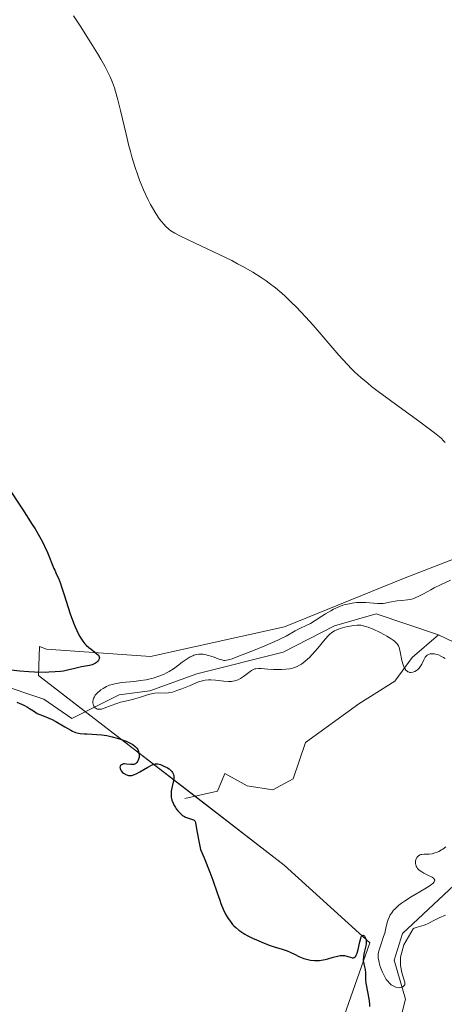
# Model space of a CAD drawing. Units: metres. Extents: x 628895 to 632326, y 4676411 to 4678787.
# Drawn here: x 630871 to 630946, y 4677661 to 4677834 of the extents above; entities that cross this region are included whole.
import ezdxf

# ---------------------------------------------------------------- set-up
doc = ezdxf.new("R2010")
doc.units = ezdxf.units.M
doc.header["$MEASUREMENT"] = 0
for name, color, linetype, lineweight in [('Corriente natural lineal', 142, 'Continuous', 13), ('Cultivos herbáceos CxS', 92, 'Continuous', 0), ('Curva de nivel maestra', 36, 'Continuous', 30), ('Curva de nivel normal', 36, 'Continuous', 0), ('Matorral', 135, 'Continuous', 0), ('Matorral CxS', 135, 'Continuous', 0)]:
    doc.layers.add(name, color=color, linetype=linetype, lineweight=lineweight)

# ---------------------------------------------------------------- blocks, each defined once
blk = doc.blocks.new('*U156')
at = {"layer": 'Matorral CxS', "color": 135, "linetype": 'Continuous', "lineweight": 0}
blk.add_polyline3d([(630926.52, 4677653.92, 400.89), (630932.85, 4677671.87, 398.17), (630917.84, 4677685.51, 399.4), (630874.71, 4677718.77, 399.51), (630874.9, 4677723.85, 400.57), (630876.12, 4677723.39, 400.46), (630894.39, 4677722.09, 398.11), (630917.87, 4677727.31, 396.28), (630938.74, 4677735.79, 395.89), (630958.96, 4677743.61, 393.89), (630973.32, 4677749.49, 393.59), (630988.97, 4677756.01, 389.9), (630989.56, 4677755.64, 389.22), (631003.72, 4677796.48, 389.51), (631001.6, 4677807.88, 390.25), (630986.36, 4677829.07, 388.76), (630962.68, 4677847.13, 388.82)], dxfattribs=at)

msp = doc.modelspace()

# ---------------------------------------------------------------- linework, layer by layer
at = {"layer": 'Corriente natural lineal', "color": 142, "linetype": 'Continuous', "lineweight": 13}
for points in [[(630944.86, 4677725.87, 392.04), (630949.15, 4677723.82, 389.61), (630952.31, 4677728.36, 389.8), (630959.32, 4677733.79, 390.35), (630960.08, 4677740.65, 391.42), (630961.97, 4677743.12, 391.87), (630968.52, 4677742.42, 388.48), (630973.13, 4677742.81, 388.5), (630980.27, 4677744.87, 388.08), (630983.56, 4677741.5, 389.25), (630986.71, 4677742.93, 387.76), (630988.41, 4677749.44, 388.21), (630992.2, 4677755.87, 388.02), (630995.82, 4677760.41, 387.16), (630999.14, 4677766.64, 388.23), (631000.75, 4677774.4, 387.46), (631005.43, 4677781.09, 386.6), (631005.03, 4677786.57, 386.43), (631008.11, 4677792.23, 386.15), (631009.68, 4677798.49, 386.79), (631012.32, 4677804.46, 385.37), (631014.42, 4677814.37, 386.29)], [(630827.5, 4677726.25, 400.72), (630831.39, 4677728.13, 399.55), (630846.14, 4677722.59, 400.17), (630861.49, 4677717.93, 397.16), (630867.42, 4677717.35, 397.88), (630875.64, 4677714.62, 396.75), (630880.57, 4677711.23, 397.55), (630888.9, 4677715.35, 395.43), (630894.25, 4677716.07, 395.63), (630902.49, 4677719.02, 394.4), (630917.63, 4677722.84, 393.4), (630926.65, 4677727.48, 393.6), (630933.97, 4677729.54, 393.55), (630944.86, 4677725.87, 392.04)], [(630900.4, 4677697.19, 399.41), (630906.1, 4677698.47, 397.92), (630907.43, 4677701.55, 397.48), (630911.34, 4677699.38, 397.14), (630915.84, 4677698.71, 396.91), (630919.42, 4677700.64, 397.14), (630921.55, 4677707.03, 396.6), (630930.91, 4677713.8, 396.16), (630937.2, 4677717.76, 395.58), (630940.24, 4677721.94, 394.15), (630944.86, 4677725.87, 392.04)], [(630935.9, 4677645.26, 398.41), (630936.13, 4677650.25, 398.12), (630939.1, 4677662.02, 396.23), (630937.11, 4677668.84, 394.53), (630938.59, 4677673.53, 393.86), (630947.61, 4677681.99, 393.67), (630950.1, 4677688.89, 393.37), (630954.96, 4677692.1, 392.91), (630961.85, 4677693.84, 391.99), (630967.49, 4677699.54, 392.88), (630972.14, 4677704.98, 392.29), (630972.94, 4677711.41, 392.02), (630981.44, 4677716.37, 391.04)]]:
    msp.add_polyline3d(points, dxfattribs=at)
at = {"layer": 'Cultivos herbáceos CxS', "color": 92, "linetype": 'Continuous', "lineweight": 0}
for points in [[(630926.52, 4677653.92, 400.89), (630932.85, 4677671.87, 398.17), (630917.84, 4677685.51, 399.4), (630902.18, 4677697.59, 399.02), (630882.96, 4677712.41, 396.61), (630874.71, 4677718.77, 399.51), (630874.9, 4677723.85, 400.57), (630876.12, 4677723.4, 400.46), (630894.39, 4677722.09, 398.11), (630917.87, 4677727.31, 396.28), (630938.74, 4677735.79, 395.89), (630958.96, 4677743.62, 393.89), (630973.32, 4677749.49, 393.59), (630988.97, 4677756.01, 389.9), (630989.56, 4677755.64, 389.22), (631003.72, 4677796.48, 389.51), (631001.6, 4677807.88, 390.25), (630986.36, 4677829.07, 388.76), (630962.68, 4677847.14, 388.82)], [(630962.68, 4677847.13, 388.82), (630986.36, 4677829.07, 388.76), (631001.6, 4677807.88, 390.25), (631003.72, 4677796.48, 389.51), (630989.56, 4677755.64, 389.22), (630988.97, 4677756.01, 389.9), (630973.32, 4677749.49, 393.59), (630958.96, 4677743.61, 393.89), (630938.74, 4677735.79, 395.89), (630917.87, 4677727.31, 396.28), (630894.39, 4677722.09, 398.11), (630876.12, 4677723.39, 400.46), (630874.9, 4677723.85, 400.57), (630874.71, 4677718.77, 399.51), (630917.84, 4677685.51, 399.4), (630932.85, 4677671.87, 398.17), (630926.52, 4677653.92, 400.89)]]:
    msp.add_polyline3d(points, dxfattribs=at)
at = {"layer": 'Curva de nivel maestra', "color": 36, "linetype": 'Continuous', "lineweight": 30}
for points in [[(630869.19, 4677752.1, 400), (630871.9, 4677747.93, 400), (630873.64, 4677745.24, 400), (630874.12, 4677744.48, 400), (630874.89, 4677743.15, 400), (630875.49, 4677742.06, 400), (630875.8, 4677741.42, 400), (630876.29, 4677740.33, 400), (630877.42, 4677737.54, 400), (630877.57, 4677737.21, 400), (630877.91, 4677736.49, 400), (630878.21, 4677735.8, 400), (630878.56, 4677734.87, 400), (630878.76, 4677734.29, 400), (630879.22, 4677732.88, 400), (630880.29, 4677729.57, 400), (630880.85, 4677727.98, 400), (630881.14, 4677727.26, 400), (630881.42, 4677726.63, 400), (630881.6, 4677726.25, 400), (630881.97, 4677725.57, 400), (630882.15, 4677725.28, 400), (630882.51, 4677724.76, 400), (630882.87, 4677724.33, 400), (630883.1, 4677724.07, 400), (630883.58, 4677723.64, 400), (630883.95, 4677723.35, 400), (630884.62, 4677722.85, 400), (630885.04, 4677722.52, 400), (630885.24, 4677722.31, 400), (630885.32, 4677722.2, 400), (630885.39, 4677722.04, 400), (630885.42, 4677721.88, 400), (630885.41, 4677721.77, 400), (630885.33, 4677721.55, 400), (630885.27, 4677721.44, 400), (630885.1, 4677721.23, 400), (630884.89, 4677721.04, 400), (630884.72, 4677720.92, 400), (630884.36, 4677720.73, 400), (630884.14, 4677720.64, 400), (630883.68, 4677720.51, 400), (630882.28, 4677720.28, 400), (630881.82, 4677720.18, 400), (630880.88, 4677719.93, 400), (630880.03, 4677719.72, 400), (630879.1, 4677719.54, 400), (630878.56, 4677719.47, 400), (630877.62, 4677719.37, 400), (630876.52, 4677719.32, 400), (630875.9, 4677719.31, 400), (630874.03, 4677719.34, 400), (630873.02, 4677719.39, 400), (630871.46, 4677719.51, 400), (630869.92, 4677719.67, 400)], [(630870.92, 4677714.06, 400), (630871.76, 4677713.74, 400), (630872.14, 4677713.57, 400), (630872.79, 4677713.23, 400), (630873.17, 4677712.99, 400), (630873.82, 4677712.54, 400), (630874.27, 4677712.25, 400), (630874.5, 4677712.12, 400), (630874.96, 4677711.89, 400), (630876.03, 4677711.49, 400), (630876.66, 4677711.23, 400), (630877, 4677711.07, 400), (630877.75, 4677710.67, 400), (630879.32, 4677709.75, 400), (630880.38, 4677709.14, 400), (630880.68, 4677708.99, 400), (630881.22, 4677708.77, 400), (630881.72, 4677708.63, 400), (630882.05, 4677708.57, 400), (630882.77, 4677708.51, 400), (630883.19, 4677708.5, 400), (630884.15, 4677708.47, 400), (630884.95, 4677708.42, 400), (630885.81, 4677708.34, 400), (630886.26, 4677708.28, 400), (630886.71, 4677708.21, 400), (630887.62, 4677708.02, 400), (630888.52, 4677707.78, 400), (630889.09, 4677707.61, 400), (630890.11, 4677707.23, 400), (630890.69, 4677706.97, 400), (630890.94, 4677706.83, 400), (630891.28, 4677706.63, 400), (630891.69, 4677706.31, 400), (630891.86, 4677706.14, 400), (630891.96, 4677706.02, 400), (630892.12, 4677705.78, 400), (630892.22, 4677705.59, 400), (630892.34, 4677705.2, 400), (630892.39, 4677704.8, 400), (630892.38, 4677704.54, 400), (630892.36, 4677704.37, 400), (630892.29, 4677704.06, 400), (630892.17, 4677703.77, 400), (630892.1, 4677703.65, 400), (630891.97, 4677703.48, 400), (630891.74, 4677703.28, 400), (630891.56, 4677703.19, 400), (630891.46, 4677703.15, 400), (630891.3, 4677703.12, 400), (630890.94, 4677703.12, 400), (630890.16, 4677703.22, 400), (630889.8, 4677703.25, 400), (630889.63, 4677703.24, 400), (630889.4, 4677703.17, 400), (630889.25, 4677703.09, 400), (630889.13, 4677702.97, 400), (630889.03, 4677702.78, 400), (630889.01, 4677702.67, 400), (630889.03, 4677702.42, 400), (630889.08, 4677702.29, 400), (630889.24, 4677702.02, 400), (630889.48, 4677701.77, 400), (630889.66, 4677701.62, 400), (630890.06, 4677701.37, 400), (630890.34, 4677701.26, 400), (630890.49, 4677701.22, 400), (630890.72, 4677701.2, 400), (630890.98, 4677701.22, 400), (630891.11, 4677701.24, 400), (630891.59, 4677701.4, 400), (630891.87, 4677701.52, 400), (630892.51, 4677701.86, 400), (630893.91, 4677702.68, 400), (630894.57, 4677703.02, 400), (630894.86, 4677703.14, 400), (630895.12, 4677703.22, 400), (630895.27, 4677703.25, 400), (630895.55, 4677703.28, 400), (630895.67, 4677703.27, 400), (630895.9, 4677703.22, 400), (630896.1, 4677703.15, 400), (630896.47, 4677702.96, 400), (630897.35, 4677702.55, 400), (630897.64, 4677702.37, 400), (630897.77, 4677702.27, 400), (630898, 4677702.06, 400), (630898.1, 4677701.93, 400), (630898.24, 4677701.73, 400), (630898.39, 4677701.38, 400), (630898.46, 4677701.12, 400), (630898.48, 4677700.99, 400), (630898.48, 4677700.77, 400), (630898.43, 4677700.31, 400), (630898.18, 4677699.29, 400), (630898.05, 4677698.75, 400), (630898.01, 4677698.49, 400), (630897.97, 4677698.02, 400), (630897.98, 4677697.78, 400), (630898.01, 4677697.43, 400), (630898.13, 4677696.91, 400), (630898.32, 4677696.38, 400), (630898.46, 4677696.1, 400), (630898.74, 4677695.62, 400), (630898.9, 4677695.38, 400), (630899.17, 4677695.03, 400), (630899.62, 4677694.56, 400), (630899.93, 4677694.29, 400), (630900.1, 4677694.17, 400), (630900.34, 4677694.01, 400), (630900.51, 4677693.92, 400), (630900.84, 4677693.79, 400), (630901.71, 4677693.52, 400), (630901.94, 4677693.42, 400), (630902.03, 4677693.36, 400), (630902.15, 4677693.26, 400), (630902.2, 4677693.17, 400), (630902.29, 4677692.93, 400), (630902.56, 4677691.21, 400), (630902.88, 4677689.44, 400), (630903.14, 4677688.25, 400), (630903.77, 4677686.76, 400), (630904.77, 4677684.24, 400), (630905.28, 4677682.85, 400), (630906.05, 4677680.63, 400), (630906.51, 4677679.33, 400), (630906.72, 4677678.77, 400), (630907.14, 4677677.77, 400), (630907.55, 4677676.93, 400), (630907.83, 4677676.44, 400), (630908.01, 4677676.14, 400), (630908.39, 4677675.59, 400), (630908.78, 4677675.1, 400), (630908.98, 4677674.87, 400), (630909.31, 4677674.55, 400), (630909.87, 4677674.08, 400), (630910.54, 4677673.63, 400), (630910.92, 4677673.4, 400), (630911.34, 4677673.17, 400), (630912.26, 4677672.71, 400), (630913.25, 4677672.26, 400), (630913.91, 4677671.98, 400), (630915.19, 4677671.49, 400), (630916.04, 4677671.2, 400), (630917.46, 4677670.76, 400), (630918.34, 4677670.47, 400), (630918.85, 4677670.26, 400), (630919.76, 4677669.82, 400), (630920.4, 4677669.5, 400), (630920.98, 4677669.26, 400), (630921.27, 4677669.15, 400), (630921.73, 4677669.01, 400), (630922.44, 4677668.85, 400), (630923.11, 4677668.78, 400), (630923.46, 4677668.76, 400), (630924.03, 4677668.79, 400), (630924.65, 4677668.88, 400), (630924.98, 4677668.95, 400), (630925.45, 4677669.08, 400), (630926.43, 4677669.36, 400), (630927.16, 4677669.55, 400), (630927.63, 4677669.63, 400), (630927.86, 4677669.65, 400), (630928.19, 4677669.65, 400), (630928.39, 4677669.63, 400), (630928.78, 4677669.55, 400), (630929.01, 4677669.48, 400), (630929.44, 4677669.34, 400), (630929.72, 4677669.27, 400), (630929.97, 4677669.27, 400), (630930.08, 4677669.3, 400), (630930.24, 4677669.4, 400), (630930.38, 4677669.56, 400), (630930.46, 4677669.71, 400), (630930.62, 4677670.07, 400), (630930.81, 4677670.73, 400), (630931.1, 4677672.07, 400), (630931.26, 4677672.71, 400), (630931.34, 4677672.93, 400), (630931.46, 4677673.14, 400), (630931.66, 4677673.22, 400), (630931.76, 4677673.18, 400), (630931.9, 4677673.04, 400), (630931.96, 4677672.95, 400), (630932.1, 4677672.69, 400), (630932.19, 4677672.38, 400), (630932.22, 4677672.21, 400), (630932.22, 4677672.04, 400), (630932.19, 4677671.68, 400), (630932.12, 4677671.33, 400), (630931.94, 4677670.65, 400), (630931.83, 4677670.2, 400), (630931.78, 4677669.93, 400), (630931.71, 4677669.43, 400), (630931.68, 4677668.94, 400), (630931.7, 4677668.69, 400), (630931.76, 4677668.25, 400), (630931.83, 4677667.92, 400), (630932.01, 4677667.18, 400), (630932.09, 4677666.61, 400), (630932.1, 4677666.23, 400), (630932.1, 4677665.37, 400), (630932.14, 4677664.83, 400), (630932.19, 4677664.51, 400), (630932.67, 4677662.06, 400), (630932.78, 4677661.16, 400), (630932.8, 4677660.71, 400)]]:
    msp.add_polyline3d(points, dxfattribs=at)
at = {"layer": 'Curva de nivel normal', "color": 36, "linetype": 'Continuous', "lineweight": 0}
for points in [[(630880.88, 4677834.42, 395), (630882.03, 4677832.67, 395), (630883.64, 4677830.14, 395), (630885.05, 4677827.84, 395), (630885.66, 4677826.81, 395), (630886.35, 4677825.58, 395), (630886.65, 4677825.02, 395), (630887.04, 4677824.23, 395), (630887.28, 4677823.73, 395), (630887.69, 4677822.76, 395), (630888.04, 4677821.8, 395), (630888.25, 4677821.14, 395), (630888.66, 4677819.7, 395), (630889.12, 4677817.85, 395), (630890.09, 4677813.7, 395), (630890.59, 4677811.64, 395), (630890.85, 4677810.66, 395), (630891.1, 4677809.73, 395), (630891.61, 4677808.03, 395), (630892.13, 4677806.52, 395), (630892.47, 4677805.59, 395), (630893.15, 4677803.93, 395), (630893.9, 4677802.3, 395), (630894.39, 4677801.35, 395), (630894.71, 4677800.77, 395), (630895.32, 4677799.75, 395), (630895.97, 4677798.8, 395), (630896.38, 4677798.28, 395), (630896.64, 4677797.97, 395), (630897.12, 4677797.44, 395), (630897.44, 4677797.13, 395), (630897.62, 4677796.98, 395), (630897.94, 4677796.75, 395), (630898.62, 4677796.34, 395), (630899.65, 4677795.79, 395), (630902.07, 4677794.63, 395), (630906.4, 4677792.58, 395), (630908.61, 4677791.5, 395), (630909.64, 4677790.97, 395), (630910.59, 4677790.47, 395), (630912.3, 4677789.5, 395), (630913.77, 4677788.57, 395), (630914.66, 4677787.97, 395), (630915.21, 4677787.56, 395), (630916.28, 4677786.74, 395), (630917.42, 4677785.78, 395), (630917.99, 4677785.27, 395), (630919.13, 4677784.19, 395), (630919.91, 4677783.41, 395), (630921.56, 4677781.65, 395), (630922.89, 4677780.16, 395), (630927.41, 4677774.94, 395), (630928.87, 4677773.33, 395), (630929.7, 4677772.47, 395), (630930.22, 4677771.96, 395), (630931.28, 4677770.99, 395), (630932.48, 4677769.99, 395), (630933.15, 4677769.45, 395), (630934.31, 4677768.56, 395), (630936.44, 4677766.98, 395), (630941.83, 4677763.09, 395), (630943.47, 4677761.86, 395), (630944.18, 4677761.31, 395), (630945.33, 4677760.35, 395), (630945.79, 4677759.92, 395), (630946.06, 4677759.64, 395)], [(630946.98, 4677735.46, 395), (630945.38, 4677734.72, 395), (630944.14, 4677734.1, 395), (630943.54, 4677733.78, 395), (630942.26, 4677733.08, 395), (630941.3, 4677732.6, 395), (630940.41, 4677732.2, 395), (630940, 4677732.06, 395), (630939.45, 4677732.02, 395), (630938.47, 4677731.93, 395), (630937.64, 4677731.82, 395), (630936.32, 4677731.59, 395), (630935.53, 4677731.45, 395), (630935.18, 4677731.4, 395), (630934.84, 4677731.38, 395), (630934.17, 4677731.37, 395), (630932.13, 4677731.53, 395), (630931.11, 4677731.55, 395), (630930.58, 4677731.53, 395), (630929.75, 4677731.44, 395), (630928.91, 4677731.29, 395), (630928.5, 4677731.18, 395), (630928.08, 4677731.06, 395), (630927.27, 4677730.75, 395), (630926.48, 4677730.38, 395), (630925.98, 4677730.12, 395), (630925.05, 4677729.57, 395), (630924.42, 4677729.17, 395), (630923.27, 4677728.4, 395), (630922.41, 4677727.88, 395), (630921.8, 4677727.56, 395), (630920.57, 4677726.98, 395), (630919.75, 4677726.58, 395), (630918.15, 4677725.67, 395), (630917.27, 4677725.22, 395), (630916.69, 4677724.95, 395), (630914.45, 4677723.97, 395), (630912.75, 4677723.27, 395), (630909.69, 4677722.06, 395), (630908.67, 4677721.68, 395), (630908.29, 4677721.56, 395), (630907.7, 4677721.42, 395), (630907.4, 4677721.39, 395), (630907.23, 4677721.4, 395), (630906.87, 4677721.48, 395), (630906.41, 4677721.62, 395), (630905.36, 4677722.02, 395), (630904.55, 4677722.29, 395), (630903.88, 4677722.45, 395), (630903.56, 4677722.49, 395), (630903.1, 4677722.5, 395), (630902.87, 4677722.49, 395), (630902.43, 4677722.42, 395), (630901.99, 4677722.3, 395), (630901.77, 4677722.21, 395), (630901.31, 4677722, 395), (630900.99, 4677721.82, 395), (630900.3, 4677721.35, 395), (630899.93, 4677721.07, 395), (630899.1, 4677720.43, 395), (630898.4, 4677719.93, 395), (630897.62, 4677719.44, 395), (630897.2, 4677719.21, 395), (630896.76, 4677719, 395), (630895.82, 4677718.61, 395), (630894.81, 4677718.3, 395), (630894.1, 4677718.12, 395), (630893.62, 4677718.02, 395), (630892.64, 4677717.85, 395), (630891.52, 4677717.72, 395), (630889.32, 4677717.52, 395), (630888.33, 4677717.37, 395), (630887.87, 4677717.26, 395), (630887.44, 4677717.14, 395), (630887.17, 4677717.05, 395), (630886.68, 4677716.84, 395), (630886.04, 4677716.48, 395), (630885.68, 4677716.24, 395), (630885.47, 4677716.07, 395), (630885.11, 4677715.76, 395), (630884.95, 4677715.6, 395), (630884.69, 4677715.3, 395), (630884.52, 4677715.03, 395), (630884.44, 4677714.86, 395), (630884.33, 4677714.52, 395), (630884.28, 4677714.17, 395), (630884.28, 4677713.99, 395), (630884.31, 4677713.72, 395), (630884.39, 4677713.47, 395), (630884.44, 4677713.35, 395), (630884.59, 4677713.15, 395), (630884.68, 4677713.07, 395), (630884.84, 4677712.96, 395), (630885.04, 4677712.88, 395), (630885.15, 4677712.85, 395), (630885.39, 4677712.83, 395), (630885.53, 4677712.84, 395), (630885.75, 4677712.87, 395), (630886.26, 4677713.01, 395), (630887.46, 4677713.49, 395), (630888.45, 4677713.86, 395), (630889.12, 4677714.06, 395), (630890.52, 4677714.37, 395), (630891.64, 4677714.64, 395), (630892.44, 4677714.89, 395), (630894.04, 4677715.4, 395), (630894.79, 4677715.58, 395), (630895.14, 4677715.64, 395), (630895.78, 4677715.69, 395), (630897.03, 4677715.68, 395), (630897.51, 4677715.73, 395), (630897.77, 4677715.77, 395), (630898.2, 4677715.86, 395), (630898.51, 4677715.95, 395), (630899.17, 4677716.17, 395), (630899.88, 4677716.44, 395), (630901.33, 4677717.03, 395), (630902.81, 4677717.62, 395), (630903.23, 4677717.76, 395), (630903.94, 4677717.94, 395), (630904.56, 4677718.02, 395), (630904.95, 4677718.02, 395), (630905.78, 4677717.94, 395), (630907.26, 4677717.76, 395), (630908.04, 4677717.71, 395), (630908.56, 4677717.73, 395), (630908.81, 4677717.75, 395), (630909.17, 4677717.82, 395), (630909.52, 4677717.92, 395), (630909.73, 4677718.01, 395), (630910.14, 4677718.21, 395), (630910.69, 4677718.58, 395), (630911.6, 4677719.3, 395), (630912.09, 4677719.65, 395), (630912.33, 4677719.77, 395), (630912.68, 4677719.9, 395), (630912.87, 4677719.94, 395), (630913.29, 4677719.98, 395), (630913.77, 4677719.97, 395), (630914.93, 4677719.87, 395), (630915.94, 4677719.8, 395), (630916.91, 4677719.78, 395), (630917.4, 4677719.79, 395), (630918.13, 4677719.84, 395), (630918.82, 4677719.93, 395), (630919.14, 4677720, 395), (630919.45, 4677720.08, 395), (630920, 4677720.28, 395), (630920.51, 4677720.54, 395), (630920.83, 4677720.74, 395), (630921.48, 4677721.24, 395), (630922.23, 4677721.94, 395), (630922.74, 4677722.46, 395), (630923.72, 4677723.57, 395), (630924.99, 4677725.13, 395), (630925.59, 4677725.77, 395), (630925.79, 4677725.96, 395), (630926.2, 4677726.28, 395), (630926.64, 4677726.56, 395), (630926.95, 4677726.71, 395), (630927.61, 4677726.98, 395), (630928.44, 4677727.23, 395), (630929, 4677727.36, 395), (630930.04, 4677727.54, 395), (630930.61, 4677727.59, 395), (630930.87, 4677727.59, 395), (630931.25, 4677727.56, 395), (630931.88, 4677727.43, 395), (630932.55, 4677727.22, 395), (630933.54, 4677726.83, 395), (630934.52, 4677726.38, 395), (630935.41, 4677725.91, 395), (630935.84, 4677725.67, 395), (630936.43, 4677725.3, 395), (630936.95, 4677724.94, 395), (630937.17, 4677724.77, 395), (630937.51, 4677724.45, 395), (630937.65, 4677724.29, 395), (630937.85, 4677723.94, 395), (630937.96, 4677723.66, 395), (630938.14, 4677722.93, 395), (630938.44, 4677721.4, 395), (630938.67, 4677720.62, 395), (630938.86, 4677720.16, 395), (630938.97, 4677719.96, 395), (630939.16, 4677719.7, 395), (630939.37, 4677719.51, 395), (630939.53, 4677719.42, 395), (630939.64, 4677719.37, 395), (630939.87, 4677719.31, 395), (630940.04, 4677719.29, 395), (630940.4, 4677719.33, 395), (630940.75, 4677719.45, 395), (630941.05, 4677719.62, 395), (630941.19, 4677719.72, 395), (630941.38, 4677719.9, 395), (630941.51, 4677720.05, 395), (630941.74, 4677720.39, 395), (630941.94, 4677720.75, 395), (630942.29, 4677721.48, 395), (630942.56, 4677721.96, 395), (630942.71, 4677722.15, 395), (630942.88, 4677722.3, 395), (630943, 4677722.39, 395), (630943.26, 4677722.5, 395), (630943.4, 4677722.54, 395), (630943.69, 4677722.57, 395), (630944, 4677722.56, 395), (630944.21, 4677722.53, 395), (630944.62, 4677722.43, 395), (630944.86, 4677722.35, 395), (630945.32, 4677722.16, 395), (630945.77, 4677721.91, 395), (630946.06, 4677721.73, 395)], [(630946.16, 4677688.7, 395), (630945.64, 4677688.32, 395), (630945.39, 4677688.17, 395), (630944.94, 4677687.91, 395), (630944.52, 4677687.73, 395), (630944.25, 4677687.63, 395), (630943.76, 4677687.51, 395), (630943.25, 4677687.45, 395), (630942.35, 4677687.42, 395), (630941.98, 4677687.38, 395), (630941.8, 4677687.34, 395), (630941.64, 4677687.29, 395), (630941.36, 4677687.12, 395), (630941.2, 4677686.97, 395), (630941.11, 4677686.86, 395), (630940.96, 4677686.61, 395), (630940.86, 4677686.28, 395), (630940.83, 4677685.97, 395), (630940.84, 4677685.8, 395), (630940.9, 4677685.55, 395), (630940.99, 4677685.3, 395), (630941.06, 4677685.17, 395), (630941.23, 4677684.93, 395), (630941.33, 4677684.81, 395), (630941.51, 4677684.64, 395), (630941.97, 4677684.31, 395), (630942.31, 4677684.11, 395), (630943.04, 4677683.75, 395), (630943.75, 4677683.37, 395), (630944.05, 4677683.16, 395), (630944.15, 4677683.05, 395), (630944.22, 4677682.87, 395), (630944.19, 4677682.67, 395), (630944.13, 4677682.56, 395), (630943.9, 4677682.3, 395), (630943.73, 4677682.16, 395), (630943.41, 4677681.91, 395), (630942.5, 4677681.34, 395), (630940.11, 4677679.94, 395), (630938.93, 4677679.2, 395), (630938.41, 4677678.84, 395), (630937.95, 4677678.48, 395), (630937.68, 4677678.25, 395), (630937.21, 4677677.8, 395), (630937.01, 4677677.58, 395), (630936.68, 4677677.16, 395), (630936.41, 4677676.76, 395), (630936.27, 4677676.49, 395), (630936.06, 4677675.99, 395), (630935.89, 4677675.46, 395), (630935.65, 4677674.42, 395), (630935.45, 4677673.59, 395), (630935.26, 4677672.98, 395), (630934.81, 4677671.71, 395), (630934.51, 4677670.85, 395), (630934.35, 4677670.22, 395), (630934.31, 4677669.93, 395), (630934.3, 4677669.49, 395), (630934.32, 4677669.26, 395), (630934.4, 4677668.74, 395), (630934.62, 4677667.89, 395), (630934.77, 4677667.43, 395), (630935.04, 4677666.72, 395), (630935.73, 4677665.46, 395), (630936.6, 4677664.54, 395), (630937.42, 4677664.08, 395), (630938.09, 4677664, 395), (630938.62, 4677664.17, 395), (630938.96, 4677664.51, 395), (630938.96, 4677664.98, 395), (630938.75, 4677665.69, 395), (630938.48, 4677666.7, 395), (630938.24, 4677667.93, 395), (630938.23, 4677669.35, 395), (630938.79, 4677671.51, 395), (630940.45, 4677674.34, 395), (630940.61, 4677674.42, 395), (630940.96, 4677674.54, 395), (630941.79, 4677674.77, 395), (630942.52, 4677675.02, 395), (630943.05, 4677675.26, 395), (630944.17, 4677675.85, 395), (630945.02, 4677676.27, 395), (630946.11, 4677676.74, 395)]]:
    msp.add_polyline3d(points, dxfattribs=at)
at = {"layer": 'Matorral', "color": 135, "linetype": 'Continuous', "lineweight": 0}
msp.add_polyline3d([(630926.52, 4677653.92, 400.89), (630932.85, 4677671.87, 398.17), (630917.84, 4677685.51, 399.4), (630902.18, 4677697.59, 399.02), (630882.96, 4677712.41, 396.61), (630874.71, 4677718.77, 399.51), (630874.9, 4677723.85, 400.57), (630876.12, 4677723.4, 400.46), (630894.39, 4677722.09, 398.11), (630917.87, 4677727.31, 396.28), (630938.74, 4677735.79, 395.89), (630958.96, 4677743.62, 393.89), (630973.32, 4677749.49, 393.59), (630988.97, 4677756.01, 389.9), (630989.56, 4677755.64, 389.22), (631003.72, 4677796.48, 389.51), (631001.6, 4677807.88, 390.25), (630986.36, 4677829.07, 388.76), (630962.68, 4677847.14, 388.82)], dxfattribs=at)

# ---------------------------------------------------------------- block references
at = {"layer": 'Matorral CxS', "color": 135, "linetype": 'Continuous', "lineweight": 0}
msp.add_blockref('*U156', (0, 0), dxfattribs=at)

doc.saveas('drawing.dxf')
